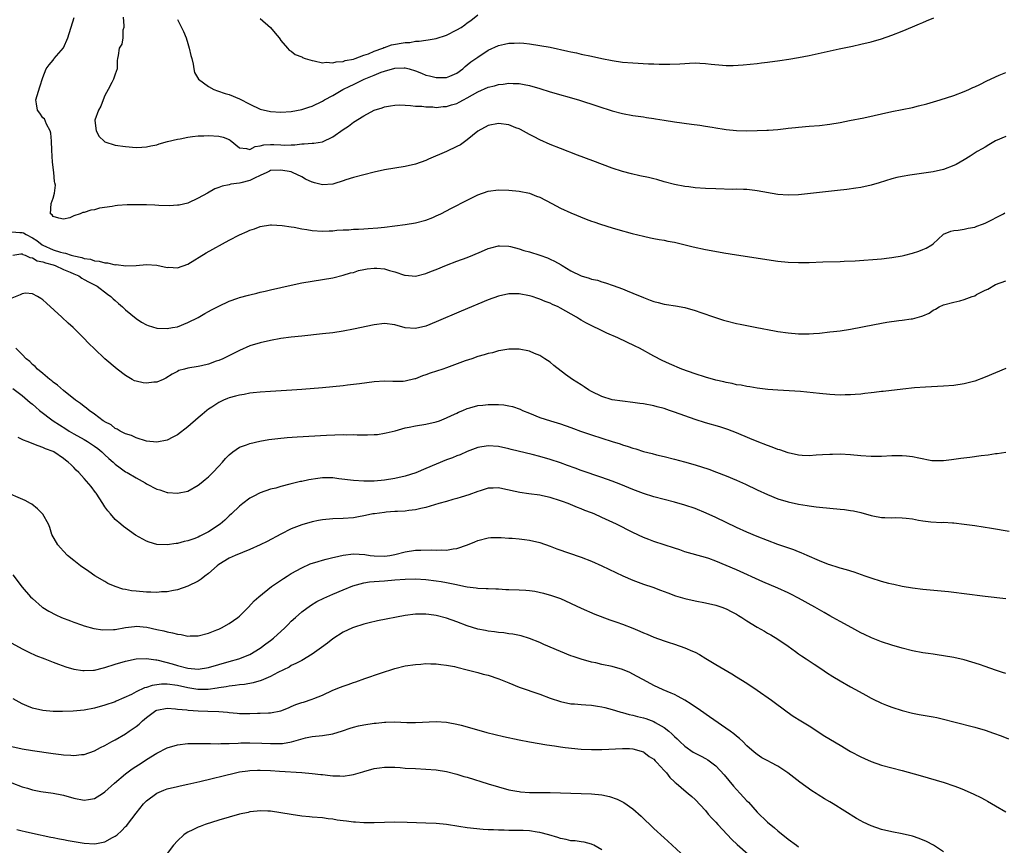
# Model space of a CAD drawing. Units: inches. Extents: x 2631000 to 2634000, y 1482000 to 1485000.
# Drawn here: x 2632509 to 2632699, y 1484571 to 1484730 of the extents above; entities that cross this region are included whole.
import ezdxf

# ---------------------------------------------------------------- set-up
doc = ezdxf.new("R2010")
doc.units = ezdxf.units.IN
doc.header["$MEASUREMENT"] = 0
doc.layers.add('LD26311482_10ft', color=51, linetype='Continuous')

msp = doc.modelspace()

# ---------------------------------------------------------------- linework, layer by layer
at = {"layer": 'LD26311482_10ft'}
for points, elevation in [([(2632699, 1484707.94), (2632697, 1484707.08), (2632695.71, 1484706.29), (2632695, 1484705.9), (2632694.43, 1484705.57), (2632693.5, 1484705), (2632692.1, 1484704.1), (2632691, 1484703.41), (2632690.22, 1484703), (2632689.45, 1484702.55), (2632689, 1484702.3), (2632687, 1484701.57), (2632685, 1484701.13), (2632680.46, 1484700.46), (2632679, 1484700.21), (2632677.98, 1484699.98), (2632677, 1484699.74), (2632674.54, 1484699), (2632673, 1484698.52), (2632671, 1484698.07), (2632670.07, 1484697.93), (2632668.32, 1484697.68), (2632666.52, 1484697.48), (2632663, 1484697.11), (2632659, 1484696.65), (2632657, 1484696.57), (2632655, 1484696.74), (2632651, 1484697.44), (2632650.52, 1484697.48), (2632649, 1484697.66), (2632648.34, 1484697.66), (2632647, 1484697.74), (2632646.28, 1484697.72), (2632643, 1484697.8), (2632641, 1484697.89), (2632639, 1484698.03), (2632637.81, 1484698.19), (2632637, 1484698.27), (2632635, 1484698.65), (2632633, 1484699.17), (2632631.61, 1484699.61), (2632631, 1484699.72), (2632629.99, 1484699.99), (2632628.32, 1484700.32), (2632626.69, 1484700.69), (2632625, 1484701.17), (2632623, 1484701.84), (2632619.22, 1484703.22), (2632616.31, 1484704.31), (2632613, 1484705.59), (2632611, 1484706.4), (2632609, 1484707.28), (2632607.88, 1484707.88), (2632607, 1484708.31), (2632605.27, 1484709.27), (2632605, 1484709.4), (2632604.37, 1484709.63), (2632603, 1484710.18), (2632601, 1484710.46), (2632599, 1484710.08), (2632597, 1484708.95), (2632595, 1484707.29), (2632593.67, 1484706.33), (2632593, 1484705.97), (2632591, 1484705.05), (2632587.53, 1484703.53), (2632587, 1484703.31), (2632585, 1484702.58), (2632583, 1484702.14), (2632581, 1484701.84), (2632579, 1484701.48), (2632577, 1484701.01), (2632575, 1484700.51), (2632573, 1484699.98), (2632571.53, 1484699.53), (2632571, 1484699.34), (2632569.21, 1484698.79), (2632569, 1484698.74), (2632567, 1484698.57), (2632565.48, 1484699), (2632565.09, 1484699.09), (2632565, 1484699.12), (2632563.71, 1484699.71), (2632563, 1484700.13), (2632561.26, 1484701), (2632561, 1484701.08), (2632559, 1484701.44), (2632557, 1484701.33), (2632556.78, 1484701.22), (2632556.24, 1484701), (2632555, 1484700.38), (2632553.89, 1484699.89), (2632553, 1484699.42), (2632551.26, 1484699), (2632551, 1484698.91), (2632549.31, 1484698.69), (2632549, 1484698.56), (2632547.64, 1484698.36), (2632547, 1484698.05), (2632546.21, 1484697.79), (2632544.8, 1484697), (2632543, 1484696.02), (2632541, 1484695.07), (2632539.31, 1484694.69), (2632539, 1484694.64), (2632537.45, 1484694.55), (2632535.4, 1484694.6), (2632534.65, 1484694.65), (2632533, 1484694.71), (2632531, 1484694.74), (2632529.28, 1484694.72), (2632527.41, 1484694.59), (2632527, 1484694.53), (2632526.4, 1484694.4), (2632523.94, 1484694.06), (2632523, 1484693.76), (2632522.29, 1484693.71), (2632521, 1484693.23), (2632520.75, 1484693.25), (2632520.2, 1484693), (2632519, 1484692.57), (2632518.21, 1484692.21), (2632517, 1484691.93), (2632516.12, 1484692.12), (2632515, 1484692.46), (2632514.82, 1484692.82), (2632514.51, 1484693), (2632514.61, 1484695), (2632515, 1484696.04), (2632515.26, 1484697), (2632515.46, 1484698.54), (2632515.35, 1484699), (2632515.25, 1484699.25), (2632515.12, 1484701), (2632514.88, 1484703), (2632514.73, 1484705.27), (2632514.69, 1484707), (2632514.58, 1484708.58), (2632514.44, 1484709), (2632513.7, 1484710.3), (2632513.32, 1484711.32), (2632513, 1484711.55), (2632512.42, 1484712.42), (2632511.97, 1484713), (2632511.78, 1484714.22), (2632511.64, 1484715), (2632511.88, 1484715.88), (2632512.45, 1484717.55), (2632513, 1484719.35), (2632513.66, 1484721), (2632514.21, 1484721.79), (2632515, 1484722.71), (2632515.13, 1484722.87), (2632515.2, 1484723), (2632516.97, 1484725.03), (2632517.85, 1484727), (2632519.07, 1484730.93)], 8500), ([(2632528.51, 1484731), (2632528.68, 1484729.32), (2632528.62, 1484729), (2632528.46, 1484728.46), (2632528.47, 1484727), (2632528.24, 1484725.76), (2632527.76, 1484725), (2632527.55, 1484723.55), (2632527.45, 1484723), (2632527.36, 1484722.64), (2632527.37, 1484721), (2632527, 1484720), (2632526.67, 1484719), (2632526.36, 1484718.36), (2632525.64, 1484717), (2632525, 1484715.86), (2632524.68, 1484715), (2632524.19, 1484713.81), (2632523.77, 1484713), (2632523.06, 1484711.06), (2632523.04, 1484711), (2632523.29, 1484709), (2632523.91, 1484707.91), (2632524.88, 1484707), (2632525, 1484706.91), (2632527, 1484706.27), (2632529, 1484705.97), (2632531, 1484705.83), (2632532.1, 1484705.9), (2632533, 1484705.94), (2632533.87, 1484706.13), (2632535, 1484706.35), (2632535.48, 1484706.52), (2632537.06, 1484706.94), (2632539, 1484707.42), (2632539.51, 1484707.51), (2632541, 1484707.81), (2632541.9, 1484707.9), (2632543, 1484708.06), (2632544.07, 1484708.07), (2632545, 1484708.13), (2632547, 1484708.01), (2632547.82, 1484707.82), (2632549, 1484707.35), (2632549.21, 1484707.21), (2632551, 1484705.76), (2632552.36, 1484705.64), (2632553, 1484705.41), (2632553.99, 1484706.01), (2632555, 1484706.11), (2632555.68, 1484706.32), (2632557, 1484706.41), (2632557.6, 1484706.4), (2632559, 1484706.29), (2632559.75, 1484706.25), (2632561, 1484706.3), (2632561.71, 1484706.29), (2632563, 1484706.54), (2632563.51, 1484706.49), (2632565, 1484706.66), (2632565.35, 1484706.65), (2632567, 1484706.89), (2632569, 1484707.85), (2632571, 1484709.26), (2632572.05, 1484709.95), (2632573, 1484710.67), (2632575, 1484711.94), (2632577, 1484713.01), (2632578.52, 1484713.48), (2632579, 1484713.69), (2632580.14, 1484713.86), (2632581, 1484714), (2632581.97, 1484714.03), (2632584.05, 1484713.95), (2632585, 1484713.82), (2632586.22, 1484713.78), (2632587, 1484713.65), (2632588.36, 1484713.64), (2632589, 1484713.55), (2632590.3, 1484713.7), (2632591, 1484713.7), (2632591.97, 1484714.03), (2632593, 1484714.32), (2632593.45, 1484714.55), (2632594.24, 1484715), (2632595, 1484715.38), (2632595.97, 1484715.97), (2632597, 1484716.55), (2632599, 1484717.47), (2632600.25, 1484717.75), (2632601, 1484717.99), (2632601.94, 1484718.06), (2632603, 1484718.22), (2632603.83, 1484718.17), (2632605, 1484718.15), (2632606, 1484718), (2632607, 1484717.78), (2632609, 1484717.2), (2632611, 1484716.59), (2632616.45, 1484715), (2632620.21, 1484713.79), (2632623, 1484712.91), (2632625, 1484712.37), (2632627, 1484712), (2632629, 1484711.71), (2632629.63, 1484711.63), (2632631, 1484711.4), (2632631.36, 1484711.36), (2632633, 1484711.07), (2632635, 1484710.76), (2632638.29, 1484710.29), (2632639.9, 1484710.1), (2632641, 1484709.91), (2632642.27, 1484709.73), (2632643, 1484709.59), (2632644.64, 1484709.36), (2632645, 1484709.3), (2632647, 1484709.12), (2632648.95, 1484709.05), (2632651, 1484709.07), (2632652.86, 1484709.14), (2632653.17, 1484709.17), (2632655, 1484709.3), (2632656.55, 1484709.45), (2632657, 1484709.51), (2632658.36, 1484709.64), (2632659, 1484709.74), (2632661, 1484709.92), (2632663, 1484710.08), (2632665, 1484710.32), (2632667, 1484710.66), (2632668.79, 1484711), (2632671.56, 1484711.56), (2632677, 1484712.75), (2632681, 1484713.56), (2632682.17, 1484713.83), (2632683.76, 1484714.24), (2632686.31, 1484715), (2632689, 1484715.88), (2632691, 1484716.61), (2632691.9, 1484717), (2632692.63, 1484717.37), (2632693, 1484717.52), (2632693.98, 1484717.98), (2632695.32, 1484718.68), (2632696.06, 1484719), (2632697, 1484719.46), (2632697.76, 1484719.76), (2632699, 1484720.3)], 8490), ([(2632539, 1484730.56), (2632540.19, 1484728.19), (2632540.66, 1484727), (2632541, 1484725.88), (2632541.3, 1484725), (2632541.56, 1484723.56), (2632541.76, 1484723), (2632542.07, 1484721.93), (2632542.17, 1484721), (2632542.3, 1484720.3), (2632543.07, 1484719), (2632545, 1484717.57), (2632546.05, 1484717), (2632546.74, 1484716.74), (2632548.25, 1484716.25), (2632549, 1484716.03), (2632551, 1484715.22), (2632553, 1484714.19), (2632555, 1484713.23), (2632557, 1484712.76), (2632559, 1484712.6), (2632561, 1484712.76), (2632563, 1484713.17), (2632564.38, 1484713.62), (2632565, 1484713.79), (2632567, 1484714.74), (2632567.4, 1484715), (2632569, 1484715.88), (2632570.93, 1484717), (2632572.33, 1484717.67), (2632573, 1484717.97), (2632575.1, 1484719), (2632577, 1484719.81), (2632578.35, 1484720.35), (2632579, 1484720.58), (2632581, 1484721.13), (2632582.82, 1484721.18), (2632583, 1484721.2), (2632583.75, 1484721), (2632585, 1484720.62), (2632586.14, 1484720.14), (2632587, 1484719.81), (2632587.67, 1484719.67), (2632589, 1484719.3), (2632589.34, 1484719.34), (2632591, 1484719.32), (2632591.6, 1484719.6), (2632593, 1484720.19), (2632594.1, 1484721), (2632594.55, 1484721.45), (2632595, 1484721.77), (2632595.65, 1484722.35), (2632596.63, 1484723), (2632597, 1484723.26), (2632599, 1484724.58), (2632601, 1484725.54), (2632602.21, 1484725.79), (2632603, 1484725.99), (2632604.03, 1484725.97), (2632605, 1484726.01), (2632605.94, 1484725.94), (2632607, 1484725.81), (2632609, 1484725.53), (2632611, 1484725.16), (2632614.44, 1484724.44), (2632615, 1484724.29), (2632616.08, 1484724.08), (2632617, 1484723.86), (2632619, 1484723.44), (2632621, 1484723.03), (2632623, 1484722.64), (2632625, 1484722.32), (2632627, 1484722.14), (2632630, 1484722), (2632631, 1484721.98), (2632632.07, 1484721.93), (2632634.1, 1484721.9), (2632636.03, 1484721.97), (2632637, 1484722.04), (2632637.93, 1484722.07), (2632639, 1484722.14), (2632639.92, 1484722.08), (2632641, 1484722.05), (2632642.11, 1484721.89), (2632644.32, 1484721.68), (2632645, 1484721.65), (2632646.35, 1484721.65), (2632648.25, 1484721.75), (2632651, 1484722.03), (2632651.84, 1484722.16), (2632653, 1484722.29), (2632655.38, 1484722.62), (2632657.12, 1484722.88), (2632659, 1484723.22), (2632661, 1484723.61), (2632666.84, 1484724.84), (2632669.4, 1484725.4), (2632671, 1484725.76), (2632673, 1484726.25), (2632675, 1484726.8), (2632677, 1484727.49), (2632679, 1484728.27), (2632681, 1484729.09), (2632682.32, 1484729.68), (2632683, 1484729.96), (2632683.71, 1484730.29), (2632685.12, 1484730.88)], 8480), ([(2632555, 1484730.72), (2632557, 1484729.02), (2632557.89, 1484727.89), (2632558.67, 1484727), (2632558.78, 1484726.78), (2632559, 1484726.51), (2632560.28, 1484725), (2632560.59, 1484724.59), (2632561, 1484724.41), (2632561.76, 1484723.76), (2632563, 1484723.32), (2632563.19, 1484723.19), (2632563.7, 1484723), (2632565, 1484722.6), (2632565.42, 1484722.58), (2632567, 1484722.19), (2632567.72, 1484722.28), (2632569, 1484722.14), (2632569.65, 1484722.34), (2632571, 1484722.42), (2632571.41, 1484722.59), (2632573, 1484722.89), (2632573.35, 1484723), (2632575, 1484723.63), (2632575.93, 1484723.93), (2632577, 1484724.39), (2632578.68, 1484725), (2632578.89, 1484725.11), (2632579, 1484725.13), (2632580.37, 1484725.63), (2632583, 1484726.08), (2632583.88, 1484726.12), (2632585, 1484726.35), (2632585.67, 1484726.33), (2632587, 1484726.57), (2632587.42, 1484726.59), (2632589, 1484726.86), (2632591, 1484727.54), (2632593, 1484728.55), (2632593.78, 1484729), (2632594.52, 1484729.48), (2632595, 1484729.87), (2632595.66, 1484730.34), (2632597, 1484731.42)], 8470), ([(2632507, 1484689.51), (2632508.59, 1484689.41), (2632509, 1484689.38), (2632509.29, 1484689.29), (2632509.76, 1484689), (2632511, 1484688.37), (2632511.82, 1484687.82), (2632512.86, 1484687), (2632513, 1484686.92), (2632515, 1484686.03), (2632516.43, 1484685.58), (2632517, 1484685.43), (2632517.39, 1484685.39), (2632518.48, 1484685), (2632519, 1484684.85), (2632520.54, 1484684.54), (2632521, 1484684.37), (2632522.21, 1484684.21), (2632523, 1484683.9), (2632523.87, 1484683.87), (2632525, 1484683.49), (2632525.52, 1484683.52), (2632527, 1484683.16), (2632527.19, 1484683.19), (2632529.05, 1484682.95), (2632531.01, 1484682.99), (2632533, 1484683.18), (2632535, 1484683.05), (2632537, 1484682.64), (2632537.35, 1484682.65), (2632539, 1484682.57), (2632541, 1484683.24), (2632544.56, 1484685.44), (2632549, 1484687.89), (2632551, 1484688.94), (2632552.45, 1484689.55), (2632553, 1484689.84), (2632553.9, 1484690.1), (2632555, 1484690.52), (2632557, 1484690.84), (2632557.15, 1484690.85), (2632559.24, 1484690.76), (2632561, 1484690.48), (2632561.58, 1484690.42), (2632563, 1484690.11), (2632564.02, 1484689.98), (2632565, 1484689.79), (2632567, 1484689.64), (2632568.32, 1484689.68), (2632569, 1484689.71), (2632569.8, 1484689.8), (2632571, 1484689.88), (2632572.08, 1484689.92), (2632573, 1484690.01), (2632573.97, 1484690.03), (2632575, 1484690.11), (2632575.87, 1484690.13), (2632577.73, 1484690.27), (2632579, 1484690.41), (2632583, 1484690.94), (2632585, 1484691.25), (2632587, 1484691.76), (2632588.31, 1484692.31), (2632589, 1484692.57), (2632589.85, 1484693), (2632591.91, 1484694.09), (2632595, 1484695.65), (2632597, 1484696.63), (2632599, 1484697.37), (2632601, 1484697.63), (2632603, 1484697.56), (2632605, 1484697.35), (2632607, 1484696.95), (2632608.39, 1484696.39), (2632609, 1484696.19), (2632611.31, 1484695), (2632613, 1484694.08), (2632615, 1484693.2), (2632617.95, 1484691.95), (2632619, 1484691.59), (2632619.42, 1484691.42), (2632620.75, 1484691), (2632623, 1484690.26), (2632624.05, 1484689.95), (2632626.81, 1484689.19), (2632629, 1484688.65), (2632630.35, 1484688.35), (2632631, 1484688.24), (2632632.03, 1484688.03), (2632633, 1484687.88), (2632633.73, 1484687.73), (2632635, 1484687.49), (2632638.63, 1484686.63), (2632641, 1484686.11), (2632642.12, 1484685.88), (2632644.56, 1484685.44), (2632647, 1484685.05), (2632655, 1484683.85), (2632657, 1484683.63), (2632659, 1484683.56), (2632661, 1484683.6), (2632663.69, 1484683.69), (2632667, 1484683.77), (2632667.81, 1484683.81), (2632669.93, 1484683.93), (2632675, 1484684.31), (2632676.48, 1484684.48), (2632677, 1484684.52), (2632679, 1484684.87), (2632679.54, 1484685), (2632681, 1484685.4), (2632682.21, 1484685.79), (2632683, 1484686.09), (2632683.63, 1484686.37), (2632684.75, 1484687), (2632685, 1484687.19), (2632686.92, 1484689), (2632687, 1484689.06), (2632688.38, 1484689.62), (2632689, 1484689.78), (2632689.8, 1484689.8), (2632691, 1484690), (2632691.76, 1484690.24), (2632693, 1484690.42), (2632693.39, 1484690.61), (2632694.52, 1484691), (2632695, 1484691.19), (2632698.54, 1484693), (2632698.83, 1484693.17)], 8510), ([(2632507.19, 1484685), (2632508.77, 1484685.23), (2632509, 1484685.23), (2632509.14, 1484685.14), (2632509.6, 1484685), (2632510.52, 1484684.52), (2632511, 1484684.51), (2632511.93, 1484683.93), (2632513, 1484683.72), (2632513.5, 1484683.5), (2632515, 1484683.12), (2632515.37, 1484683), (2632517, 1484682.26), (2632518.26, 1484681.74), (2632519, 1484681.4), (2632519.98, 1484681), (2632520.56, 1484680.56), (2632521, 1484680.33), (2632521.82, 1484679.82), (2632523.53, 1484679), (2632525.48, 1484677.48), (2632526.16, 1484677), (2632526.59, 1484676.59), (2632527, 1484676.23), (2632527.63, 1484675.63), (2632528.4, 1484675), (2632529, 1484674.45), (2632531, 1484672.77), (2632532.07, 1484672.07), (2632533, 1484671.51), (2632533.38, 1484671.38), (2632535, 1484670.88), (2632537, 1484670.82), (2632538.05, 1484671), (2632539, 1484671.18), (2632541, 1484671.96), (2632543, 1484672.98), (2632544.29, 1484673.71), (2632545, 1484674.09), (2632545.58, 1484674.42), (2632547, 1484675.15), (2632549, 1484676.1), (2632550.68, 1484676.68), (2632551, 1484676.81), (2632552.71, 1484677.29), (2632553, 1484677.35), (2632554.31, 1484677.69), (2632555, 1484677.83), (2632555.94, 1484678.06), (2632557, 1484678.29), (2632561, 1484679.22), (2632563, 1484679.65), (2632565, 1484680), (2632567, 1484680.31), (2632569, 1484680.65), (2632571, 1484681.12), (2632572.44, 1484681.56), (2632573, 1484681.68), (2632573.99, 1484682.01), (2632575, 1484682.2), (2632575.64, 1484682.36), (2632577, 1484682.47), (2632577.54, 1484682.46), (2632579, 1484682.35), (2632579.94, 1484682.06), (2632581, 1484681.81), (2632582.85, 1484681.15), (2632583, 1484681.12), (2632585, 1484680.94), (2632587, 1484681.45), (2632588.1, 1484681.9), (2632589, 1484682.22), (2632591, 1484683.07), (2632593, 1484683.85), (2632595, 1484684.58), (2632596.06, 1484685), (2632597.74, 1484685.74), (2632599, 1484686.27), (2632599.57, 1484686.43), (2632601, 1484686.78), (2632601.21, 1484686.79), (2632603, 1484686.72), (2632603.34, 1484686.66), (2632605, 1484686.25), (2632605.93, 1484685.93), (2632607, 1484685.64), (2632609, 1484684.99), (2632610.46, 1484684.46), (2632611, 1484684.24), (2632611.85, 1484683.85), (2632613.12, 1484683.12), (2632613.29, 1484683), (2632615, 1484681.97), (2632617, 1484680.99), (2632618.56, 1484680.56), (2632619, 1484680.38), (2632620.14, 1484680.14), (2632621, 1484679.86), (2632621.68, 1484679.68), (2632623.17, 1484679.17), (2632625, 1484678.49), (2632625.89, 1484678.11), (2632627, 1484677.67), (2632629, 1484676.81), (2632630.33, 1484676.33), (2632631, 1484676.06), (2632631.86, 1484675.86), (2632633, 1484675.56), (2632633.5, 1484675.5), (2632635.24, 1484675.24), (2632637, 1484674.89), (2632639, 1484674.3), (2632640.1, 1484673.9), (2632642.74, 1484673), (2632644.47, 1484672.47), (2632645, 1484672.32), (2632647, 1484671.8), (2632647.67, 1484671.67), (2632649, 1484671.38), (2632649.33, 1484671.33), (2632650.95, 1484671), (2632654.36, 1484670.36), (2632655, 1484670.26), (2632657, 1484669.99), (2632659, 1484669.83), (2632660.2, 1484669.8), (2632661, 1484669.82), (2632661.89, 1484669.89), (2632663, 1484669.95), (2632665, 1484670.16), (2632665.74, 1484670.26), (2632667, 1484670.4), (2632669, 1484670.72), (2632673.62, 1484671.62), (2632676.05, 1484672.05), (2632678.37, 1484672.37), (2632679, 1484672.43), (2632680.7, 1484672.7), (2632681, 1484672.73), (2632682.8, 1484673.2), (2632683, 1484673.31), (2632684.21, 1484673.79), (2632685, 1484674.4), (2632685.41, 1484674.59), (2632686.16, 1484675), (2632687, 1484675.41), (2632689, 1484675.93), (2632690.16, 1484676.16), (2632691, 1484676.41), (2632692.51, 1484677), (2632693, 1484677.17), (2632693.38, 1484677.38), (2632695, 1484678.21), (2632695.56, 1484678.44), (2632697, 1484679.31), (2632699, 1484680.04)], 8520), ([(2632699, 1484663.07), (2632697, 1484662.27), (2632695, 1484661.43), (2632693, 1484660.65), (2632691, 1484660.12), (2632689, 1484659.84), (2632687, 1484659.69), (2632683.52, 1484659.52), (2632681.36, 1484659.36), (2632679.13, 1484659.13), (2632675.35, 1484658.65), (2632675, 1484658.63), (2632673.56, 1484658.44), (2632673, 1484658.39), (2632671.76, 1484658.24), (2632671, 1484658.16), (2632669.92, 1484658.08), (2632669, 1484658), (2632668, 1484658), (2632667, 1484657.96), (2632665.98, 1484658.02), (2632665, 1484658.05), (2632663, 1484658.24), (2632659.35, 1484658.65), (2632657.19, 1484658.81), (2632655, 1484658.91), (2632653.05, 1484659.05), (2632651, 1484659.29), (2632649.56, 1484659.56), (2632649, 1484659.6), (2632647.87, 1484659.87), (2632647, 1484659.97), (2632646.18, 1484660.18), (2632645, 1484660.39), (2632644.52, 1484660.52), (2632643, 1484660.86), (2632641, 1484661.43), (2632639, 1484662.09), (2632636.45, 1484663), (2632634.02, 1484664.02), (2632632.64, 1484664.64), (2632631, 1484665.47), (2632628.28, 1484667), (2632627.43, 1484667.43), (2632624.1, 1484669), (2632621.94, 1484669.94), (2632617.9, 1484671.9), (2632617, 1484672.44), (2632616.64, 1484672.64), (2632616.07, 1484673), (2632613, 1484674.78), (2632612.57, 1484675), (2632611.47, 1484675.47), (2632611, 1484675.71), (2632610.05, 1484676.06), (2632609, 1484676.51), (2632608.62, 1484676.62), (2632607.55, 1484677), (2632607, 1484677.17), (2632605, 1484677.53), (2632603, 1484677.5), (2632601, 1484677.1), (2632599, 1484676.38), (2632593.79, 1484674.21), (2632589, 1484672.11), (2632587, 1484671.31), (2632585, 1484670.81), (2632583, 1484670.94), (2632581, 1484671.52), (2632579, 1484671.8), (2632577, 1484671.56), (2632573, 1484670.69), (2632571, 1484670.31), (2632569, 1484670.02), (2632567, 1484669.79), (2632563, 1484669.37), (2632561, 1484669.15), (2632559, 1484668.87), (2632557, 1484668.51), (2632555, 1484668.06), (2632553, 1484667.45), (2632551, 1484666.61), (2632547.76, 1484665), (2632547, 1484664.67), (2632546.5, 1484664.5), (2632545, 1484663.94), (2632543.62, 1484663.62), (2632543, 1484663.46), (2632541, 1484663.14), (2632540.39, 1484663), (2632539.3, 1484662.7), (2632539, 1484662.55), (2632538, 1484662), (2632536.76, 1484661.24), (2632536.23, 1484661), (2632535, 1484660.47), (2632534.44, 1484660.44), (2632533, 1484660.28), (2632532.36, 1484660.36), (2632531, 1484660.66), (2632530.74, 1484660.74), (2632530.26, 1484661), (2632529, 1484661.73), (2632527.35, 1484663), (2632525, 1484665), (2632523, 1484666.88), (2632521.92, 1484667.92), (2632520.88, 1484669), (2632518.84, 1484671), (2632517.87, 1484671.87), (2632516.7, 1484673), (2632513.72, 1484675.72), (2632513, 1484676.35), (2632512.63, 1484676.63), (2632512, 1484677), (2632511, 1484677.54), (2632509.65, 1484677.65), (2632509, 1484677.56), (2632508.65, 1484677.35), (2632507, 1484676.68)], 8530), ([(2632699, 1484646.87), (2632697.37, 1484646.63), (2632697, 1484646.6), (2632695.63, 1484646.37), (2632694.23, 1484646.23), (2632692.09, 1484645.91), (2632690.3, 1484645.7), (2632689, 1484645.51), (2632688.54, 1484645.46), (2632687, 1484645.23), (2632685, 1484645.23), (2632684.73, 1484645.27), (2632682.24, 1484645.76), (2632681, 1484646.05), (2632679.85, 1484646.15), (2632679, 1484646.25), (2632678.25, 1484646.25), (2632677, 1484646.21), (2632675, 1484646.12), (2632673, 1484646.12), (2632671, 1484646.24), (2632669, 1484646.41), (2632667, 1484646.52), (2632665.51, 1484646.49), (2632665, 1484646.51), (2632663.61, 1484646.39), (2632662.37, 1484646.37), (2632661, 1484646.25), (2632659.7, 1484646.3), (2632659, 1484646.34), (2632657, 1484646.78), (2632655.36, 1484647.36), (2632655, 1484647.46), (2632653.91, 1484647.91), (2632653, 1484648.21), (2632651, 1484649), (2632649.58, 1484649.58), (2632647, 1484650.69), (2632645.32, 1484651.32), (2632643.8, 1484651.8), (2632641, 1484652.6), (2632639, 1484653.23), (2632637, 1484653.93), (2632635, 1484654.67), (2632634.06, 1484655), (2632633, 1484655.35), (2632631.7, 1484655.7), (2632631, 1484655.87), (2632629, 1484656.26), (2632628.34, 1484656.34), (2632627, 1484656.56), (2632625, 1484656.76), (2632623, 1484657.02), (2632621, 1484657.66), (2632619, 1484658.65), (2632618.41, 1484659), (2632617.58, 1484659.58), (2632617, 1484659.93), (2632615.3, 1484661), (2632613.95, 1484661.95), (2632611.71, 1484663.71), (2632611, 1484664.31), (2632610, 1484665), (2632609, 1484665.63), (2632607.97, 1484666.03), (2632607, 1484666.44), (2632605, 1484666.85), (2632603, 1484666.85), (2632601.45, 1484666.55), (2632601, 1484666.49), (2632599.84, 1484666.16), (2632599, 1484665.97), (2632598.26, 1484665.74), (2632597, 1484665.39), (2632595.88, 1484665), (2632594.59, 1484664.59), (2632591, 1484663.26), (2632590.27, 1484663), (2632587.79, 1484662.21), (2632587, 1484661.88), (2632586.31, 1484661.69), (2632585, 1484661.12), (2632584.89, 1484661.11), (2632583, 1484660.66), (2632582.63, 1484660.62), (2632581, 1484660.61), (2632580.59, 1484660.59), (2632579, 1484660.64), (2632577, 1484660.51), (2632574.15, 1484660.15), (2632573, 1484659.98), (2632571.86, 1484659.85), (2632571, 1484659.74), (2632569, 1484659.55), (2632567, 1484659.37), (2632563, 1484659.06), (2632561.07, 1484658.93), (2632557, 1484658.69), (2632555, 1484658.54), (2632553.63, 1484658.37), (2632553, 1484658.32), (2632551.9, 1484658.1), (2632551, 1484657.98), (2632550.24, 1484657.76), (2632549, 1484657.44), (2632548.68, 1484657.32), (2632547.91, 1484657), (2632547, 1484656.56), (2632545.64, 1484655.64), (2632545, 1484655.23), (2632544.71, 1484655), (2632543.77, 1484654.23), (2632543, 1484653.54), (2632541, 1484651.84), (2632539, 1484650.31), (2632538.14, 1484649.86), (2632537, 1484649.27), (2632535, 1484648.86), (2632533, 1484649.04), (2632531, 1484649.7), (2632530.14, 1484650.14), (2632529, 1484650.5), (2632527.97, 1484651), (2632527.36, 1484651.36), (2632527, 1484651.5), (2632526.2, 1484652.2), (2632525, 1484652.79), (2632524.89, 1484652.89), (2632524.67, 1484653), (2632523, 1484654.28), (2632521.93, 1484655), (2632521.42, 1484655.42), (2632521, 1484655.73), (2632520.31, 1484656.31), (2632519.31, 1484657), (2632517, 1484658.84), (2632515.86, 1484659.86), (2632515, 1484660.48), (2632514.75, 1484660.75), (2632514.38, 1484661), (2632513, 1484662.15), (2632511.99, 1484663), (2632511.5, 1484663.5), (2632511, 1484663.89), (2632510.48, 1484664.48), (2632509.79, 1484665), (2632509, 1484665.82), (2632507.79, 1484667)], 8540), ([(2632507.21, 1484659.21), (2632509, 1484657.87), (2632510.02, 1484657), (2632510.53, 1484656.53), (2632511, 1484656.2), (2632511.63, 1484655.63), (2632512.38, 1484655), (2632515.02, 1484653), (2632516.2, 1484652.2), (2632517.46, 1484651.46), (2632518.12, 1484651), (2632519, 1484650.45), (2632521, 1484649.36), (2632521.62, 1484649), (2632523, 1484648.11), (2632523.64, 1484647.65), (2632524.41, 1484647), (2632525, 1484646.43), (2632525.74, 1484645.74), (2632526.59, 1484645), (2632526.78, 1484644.78), (2632527, 1484644.6), (2632527.91, 1484643.91), (2632529, 1484643.16), (2632529.29, 1484643), (2632531, 1484641.96), (2632532.76, 1484641), (2632533, 1484640.84), (2632535, 1484639.8), (2632535.63, 1484639.63), (2632537, 1484639.16), (2632537.16, 1484639.16), (2632539, 1484638.99), (2632541, 1484639.42), (2632543, 1484640.53), (2632543.6, 1484641), (2632544.35, 1484641.65), (2632545, 1484642.17), (2632545.42, 1484642.58), (2632545.86, 1484643), (2632547, 1484644.22), (2632547.69, 1484645), (2632548.27, 1484645.73), (2632549, 1484646.44), (2632549.68, 1484647), (2632551, 1484647.89), (2632552.35, 1484648.35), (2632553, 1484648.62), (2632554.95, 1484649.05), (2632556.64, 1484649.36), (2632558.4, 1484649.6), (2632560.23, 1484649.77), (2632562.11, 1484649.89), (2632567.81, 1484650.19), (2632571, 1484650.32), (2632571.69, 1484650.31), (2632573, 1484650.32), (2632573.71, 1484650.29), (2632575.73, 1484650.27), (2632577, 1484650.32), (2632577.62, 1484650.38), (2632579, 1484650.58), (2632579.35, 1484650.65), (2632581.08, 1484651.08), (2632583, 1484651.61), (2632583.76, 1484651.76), (2632585, 1484652.04), (2632587, 1484652.37), (2632589, 1484652.8), (2632589.6, 1484653), (2632591, 1484653.55), (2632591.95, 1484654.05), (2632593, 1484654.5), (2632593.32, 1484654.68), (2632594.16, 1484655), (2632595, 1484655.37), (2632595.47, 1484655.47), (2632597, 1484655.94), (2632598.02, 1484656.02), (2632599, 1484656.16), (2632601, 1484656.17), (2632602.07, 1484656.07), (2632603, 1484655.92), (2632603.75, 1484655.75), (2632605.22, 1484655.22), (2632605.68, 1484655), (2632607, 1484654.45), (2632609, 1484653.66), (2632611.05, 1484653), (2632613, 1484652.42), (2632615, 1484651.69), (2632615.49, 1484651.49), (2632616.83, 1484651), (2632619, 1484650.27), (2632623, 1484648.99), (2632624.52, 1484648.52), (2632625, 1484648.34), (2632626.04, 1484648.04), (2632627, 1484647.7), (2632627.56, 1484647.56), (2632629, 1484647.09), (2632630.68, 1484646.68), (2632631.55, 1484646.45), (2632633, 1484646.11), (2632635, 1484645.61), (2632636.92, 1484645.08), (2632639, 1484644.47), (2632641.62, 1484643.62), (2632643.1, 1484643.1), (2632645, 1484642.38), (2632647, 1484641.53), (2632648.73, 1484640.73), (2632651, 1484639.64), (2632653, 1484638.74), (2632655, 1484637.95), (2632657, 1484637.34), (2632659, 1484636.91), (2632660.64, 1484636.64), (2632661, 1484636.56), (2632662.39, 1484636.39), (2632663, 1484636.29), (2632665, 1484636.09), (2632667, 1484635.93), (2632667.83, 1484635.83), (2632669, 1484635.67), (2632669.57, 1484635.57), (2632671, 1484635.25), (2632673, 1484634.7), (2632673.35, 1484634.65), (2632675, 1484634.32), (2632675.67, 1484634.33), (2632677, 1484634.26), (2632677.7, 1484634.3), (2632679, 1484634.28), (2632679.79, 1484634.21), (2632681, 1484634.06), (2632682.18, 1484633.82), (2632683, 1484633.68), (2632684.53, 1484633.47), (2632686.63, 1484633.37), (2632687, 1484633.39), (2632688.73, 1484633.27), (2632689, 1484633.27), (2632691, 1484633.03), (2632693, 1484632.74), (2632696.24, 1484632.24), (2632699.66, 1484631.66)], 8550), ([(2632699, 1484618.61), (2632695, 1484619.06), (2632691, 1484619.58), (2632689, 1484619.81), (2632687.93, 1484619.93), (2632683, 1484620.4), (2632681, 1484620.66), (2632679, 1484621), (2632677.38, 1484621.38), (2632677, 1484621.44), (2632676.45, 1484621.55), (2632675, 1484621.93), (2632673, 1484622.56), (2632671.85, 1484623), (2632669.74, 1484623.74), (2632668.22, 1484624.22), (2632667, 1484624.54), (2632666.66, 1484624.66), (2632665, 1484625.15), (2632664.77, 1484625.23), (2632663, 1484625.94), (2632660.65, 1484627), (2632659.5, 1484627.5), (2632659, 1484627.68), (2632658.06, 1484628.06), (2632655, 1484629.12), (2632653, 1484629.84), (2632651, 1484630.64), (2632649, 1484631.51), (2632647, 1484632.41), (2632643, 1484634.29), (2632641.14, 1484635.14), (2632639, 1484636.02), (2632637, 1484636.7), (2632635, 1484637.26), (2632633, 1484637.77), (2632631, 1484638.31), (2632629, 1484638.94), (2632627, 1484639.7), (2632624.67, 1484640.67), (2632623, 1484641.33), (2632621, 1484642.06), (2632617, 1484643.42), (2632615.85, 1484643.85), (2632614.37, 1484644.37), (2632613, 1484644.85), (2632611, 1484645.5), (2632609, 1484646.09), (2632607.51, 1484646.49), (2632603.47, 1484647.47), (2632603, 1484647.61), (2632601, 1484648.06), (2632599, 1484648.18), (2632597, 1484647.82), (2632595, 1484647.07), (2632593.59, 1484646.41), (2632593, 1484646.2), (2632592.15, 1484645.85), (2632591, 1484645.46), (2632589, 1484644.64), (2632587, 1484643.75), (2632585.05, 1484642.95), (2632583, 1484642.32), (2632581, 1484641.86), (2632579, 1484641.54), (2632577, 1484641.35), (2632575, 1484641.31), (2632573, 1484641.44), (2632570.2, 1484641.8), (2632569, 1484641.98), (2632567, 1484641.99), (2632566.12, 1484641.88), (2632564.4, 1484641.6), (2632563, 1484641.28), (2632562.76, 1484641.24), (2632561, 1484640.81), (2632560.74, 1484640.74), (2632559, 1484640.3), (2632558.01, 1484640.01), (2632557, 1484639.76), (2632555, 1484639.09), (2632553.62, 1484638.38), (2632553, 1484638.02), (2632551.64, 1484637), (2632551, 1484636.49), (2632549.44, 1484635), (2632549, 1484634.61), (2632548.18, 1484633.82), (2632547.28, 1484633), (2632545, 1484631.52), (2632544, 1484631), (2632543.31, 1484630.69), (2632543, 1484630.52), (2632542.18, 1484630.18), (2632541, 1484629.79), (2632540.32, 1484629.68), (2632539, 1484629.27), (2632538.74, 1484629.26), (2632537, 1484629), (2632535, 1484629.11), (2632533.55, 1484629.55), (2632533, 1484629.76), (2632530.93, 1484630.93), (2632529.73, 1484631.73), (2632528.58, 1484632.58), (2632528.07, 1484633), (2632527, 1484633.95), (2632526.07, 1484635), (2632525.58, 1484635.58), (2632525, 1484636.36), (2632524.62, 1484637), (2632523.29, 1484639), (2632523.16, 1484639.16), (2632522.31, 1484640.31), (2632521, 1484641.88), (2632519.96, 1484643), (2632519.47, 1484643.47), (2632519, 1484643.99), (2632518.47, 1484644.47), (2632517.92, 1484645), (2632517.36, 1484645.36), (2632517, 1484645.7), (2632515.11, 1484647), (2632515, 1484647.06), (2632513.55, 1484647.55), (2632513, 1484647.87), (2632512.13, 1484648.13), (2632509.96, 1484649), (2632509.24, 1484649.24), (2632508.21, 1484649.79)], 8560), ([(2632699, 1484604.14), (2632698.38, 1484604.38), (2632697, 1484604.82), (2632695, 1484605.53), (2632693.94, 1484605.94), (2632691, 1484606.82), (2632689, 1484607.25), (2632687, 1484607.59), (2632685.76, 1484607.76), (2632685, 1484607.89), (2632684.02, 1484608.02), (2632683, 1484608.19), (2632681, 1484608.54), (2632679, 1484609.04), (2632677, 1484609.65), (2632675, 1484610.32), (2632673.06, 1484611.06), (2632671.69, 1484611.69), (2632671, 1484612.04), (2632669.24, 1484613), (2632667, 1484614.19), (2632665.62, 1484615), (2632665, 1484615.33), (2632663.95, 1484615.95), (2632663, 1484616.47), (2632662.1, 1484617), (2632659, 1484618.72), (2632657.49, 1484619.49), (2632657, 1484619.74), (2632655, 1484620.64), (2632652.09, 1484621.91), (2632647, 1484624.2), (2632645, 1484625.07), (2632643, 1484625.89), (2632641.63, 1484626.37), (2632641, 1484626.58), (2632637, 1484627.71), (2632636.04, 1484628.04), (2632635, 1484628.36), (2632631, 1484629.68), (2632630.04, 1484630.04), (2632629, 1484630.46), (2632627, 1484631.39), (2632623.8, 1484633), (2632621, 1484634.33), (2632619.51, 1484635), (2632619, 1484635.21), (2632617.69, 1484635.69), (2632617, 1484635.99), (2632616.25, 1484636.25), (2632614.49, 1484637), (2632613.39, 1484637.39), (2632613, 1484637.55), (2632611, 1484638.17), (2632609.5, 1484638.5), (2632609, 1484638.6), (2632606.86, 1484638.86), (2632605.12, 1484639.12), (2632601.86, 1484639.86), (2632601, 1484640.02), (2632600, 1484640), (2632599, 1484639.95), (2632597.49, 1484639.49), (2632597, 1484639.32), (2632595.32, 1484638.68), (2632593.78, 1484638.22), (2632593, 1484637.96), (2632592.22, 1484637.78), (2632591, 1484637.41), (2632589.5, 1484637), (2632587, 1484636.23), (2632586.05, 1484636.05), (2632585, 1484635.8), (2632583.67, 1484635.67), (2632583, 1484635.56), (2632581.48, 1484635.48), (2632581, 1484635.44), (2632579.33, 1484635.33), (2632579, 1484635.3), (2632577.05, 1484635.05), (2632576.75, 1484635), (2632575.33, 1484634.67), (2632573.64, 1484634.36), (2632573, 1484634.26), (2632571, 1484634.11), (2632569, 1484634.04), (2632567, 1484633.87), (2632566.28, 1484633.72), (2632565, 1484633.5), (2632563, 1484632.92), (2632561, 1484632.1), (2632559, 1484631.07), (2632556.34, 1484629.66), (2632554.99, 1484629.01), (2632553, 1484628.12), (2632551.58, 1484627.58), (2632550.16, 1484627), (2632549, 1484626.47), (2632547, 1484625.24), (2632546.67, 1484625), (2632545, 1484623.5), (2632544.32, 1484623), (2632543.6, 1484622.4), (2632543, 1484622.02), (2632541, 1484621.04), (2632539, 1484620.34), (2632538.23, 1484620.23), (2632537, 1484619.96), (2632535.93, 1484619.92), (2632535, 1484619.83), (2632533.88, 1484619.88), (2632533, 1484619.87), (2632531, 1484620.05), (2632530.14, 1484620.14), (2632529, 1484620.39), (2632528.47, 1484620.47), (2632526.98, 1484620.98), (2632525.59, 1484621.59), (2632525, 1484621.92), (2632523.05, 1484623.05), (2632521.86, 1484623.86), (2632520.31, 1484625), (2632519, 1484626.01), (2632517.77, 1484627), (2632517, 1484627.78), (2632516.44, 1484628.44), (2632515.91, 1484629), (2632514.77, 1484631), (2632514.38, 1484632.38), (2632514.08, 1484633), (2632513, 1484634.95), (2632512.97, 1484635), (2632512, 1484636), (2632510.86, 1484636.86), (2632510.63, 1484637), (2632509.57, 1484637.57), (2632505.4, 1484639.4)], 8570), ([(2632507.22, 1484623.22), (2632509, 1484620.85), (2632510.63, 1484619), (2632511, 1484618.63), (2632512.85, 1484617), (2632513, 1484616.9), (2632514.19, 1484616.19), (2632515.51, 1484615.51), (2632516.63, 1484615), (2632518.32, 1484614.32), (2632519, 1484614.06), (2632520.44, 1484613.56), (2632521, 1484613.35), (2632522.86, 1484612.86), (2632524.61, 1484612.61), (2632526.66, 1484612.66), (2632527, 1484612.7), (2632528.96, 1484613.04), (2632530.73, 1484613.27), (2632531, 1484613.29), (2632533.1, 1484613.1), (2632535, 1484612.69), (2632536.4, 1484612.4), (2632537, 1484612.23), (2632538.06, 1484612.06), (2632539, 1484611.77), (2632539.72, 1484611.72), (2632541, 1484611.4), (2632541.45, 1484611.45), (2632543, 1484611.45), (2632545, 1484611.99), (2632546.59, 1484612.59), (2632547, 1484612.75), (2632547.54, 1484613), (2632549, 1484613.81), (2632550.69, 1484615), (2632551, 1484615.27), (2632552.74, 1484617), (2632553.82, 1484618.18), (2632554.7, 1484619), (2632557.2, 1484621), (2632559.46, 1484622.54), (2632560.2, 1484623), (2632561, 1484623.49), (2632563, 1484624.6), (2632564.67, 1484625.33), (2632566.16, 1484625.84), (2632567, 1484626.04), (2632567.71, 1484626.29), (2632569, 1484626.56), (2632569.33, 1484626.67), (2632571, 1484627.04), (2632573, 1484627.29), (2632575.17, 1484627.17), (2632576.21, 1484627), (2632577, 1484626.9), (2632579, 1484626.84), (2632580.03, 1484627), (2632581, 1484627.19), (2632583, 1484627.71), (2632585, 1484627.99), (2632586.02, 1484628.02), (2632588.05, 1484628.05), (2632589, 1484627.99), (2632590.05, 1484628.05), (2632591, 1484628), (2632592.25, 1484628.25), (2632593, 1484628.3), (2632595.05, 1484629), (2632596.42, 1484629.58), (2632597, 1484629.89), (2632599, 1484630.41), (2632599.54, 1484630.46), (2632601.51, 1484630.48), (2632603, 1484630.34), (2632603.69, 1484630.31), (2632605, 1484630.17), (2632606.03, 1484630.03), (2632607, 1484629.94), (2632609, 1484629.49), (2632611, 1484628.79), (2632612.28, 1484628.28), (2632617, 1484626.67), (2632619, 1484625.89), (2632621, 1484625), (2632623.69, 1484623.69), (2632625.05, 1484623.05), (2632627, 1484622.19), (2632629, 1484621.45), (2632630.83, 1484620.83), (2632632.29, 1484620.29), (2632633.73, 1484619.73), (2632635.19, 1484619.19), (2632637, 1484618.65), (2632639, 1484618.19), (2632641, 1484617.8), (2632643, 1484617.36), (2632644.16, 1484617), (2632645, 1484616.69), (2632646.1, 1484616.1), (2632647, 1484615.64), (2632647.39, 1484615.39), (2632648.02, 1484615), (2632649, 1484614.35), (2632651, 1484613.13), (2632652.37, 1484612.37), (2632653, 1484611.98), (2632653.63, 1484611.63), (2632655, 1484610.79), (2632657, 1484609.42), (2632658.41, 1484608.41), (2632659, 1484608), (2632659.58, 1484607.58), (2632660.44, 1484607), (2632661.98, 1484605.98), (2632663.49, 1484605), (2632664.38, 1484604.38), (2632665.6, 1484603.6), (2632667, 1484602.74), (2632669, 1484601.6), (2632670.67, 1484600.67), (2632671.98, 1484599.98), (2632673, 1484599.4), (2632673.28, 1484599.28), (2632675, 1484598.41), (2632675.98, 1484598.02), (2632677, 1484597.64), (2632679, 1484597.01), (2632681, 1484596.51), (2632682.26, 1484596.26), (2632685, 1484595.79), (2632685.66, 1484595.66), (2632687, 1484595.37), (2632689, 1484594.86), (2632693, 1484593.79), (2632695, 1484593.2), (2632696.66, 1484592.66), (2632698.11, 1484592.11), (2632699.52, 1484591.52)], 8580), ([(2632507, 1484610.05), (2632509, 1484608.91), (2632510.29, 1484608.29), (2632511.67, 1484607.67), (2632513.4, 1484607), (2632515, 1484606.35), (2632516.02, 1484605.98), (2632517.44, 1484605.44), (2632519, 1484605.02), (2632520.75, 1484604.75), (2632521, 1484604.75), (2632522.82, 1484604.82), (2632523, 1484604.84), (2632524.74, 1484605.26), (2632525, 1484605.31), (2632527, 1484605.96), (2632529, 1484606.58), (2632531, 1484607), (2632533, 1484607.08), (2632534.8, 1484606.8), (2632535, 1484606.8), (2632535.25, 1484606.75), (2632537.97, 1484606.03), (2632539, 1484605.71), (2632541, 1484605.19), (2632543, 1484605), (2632545, 1484605.31), (2632549, 1484606.48), (2632550.89, 1484607), (2632553, 1484607.87), (2632555, 1484609.05), (2632556.1, 1484609.9), (2632557, 1484610.55), (2632557.58, 1484611), (2632559.77, 1484613), (2632560.36, 1484613.64), (2632561, 1484614.28), (2632561.79, 1484615), (2632563, 1484616.06), (2632564.7, 1484617.3), (2632565.94, 1484618.06), (2632567.26, 1484618.74), (2632569, 1484619.51), (2632571, 1484620.34), (2632572.9, 1484621.1), (2632575, 1484621.68), (2632576.11, 1484621.89), (2632577, 1484621.93), (2632577.96, 1484622.04), (2632579, 1484622.08), (2632581, 1484622.26), (2632583, 1484622.41), (2632585, 1484622.44), (2632587, 1484622.33), (2632589, 1484622.1), (2632589.96, 1484621.96), (2632591, 1484621.76), (2632592.6, 1484621.4), (2632594.65, 1484621), (2632595, 1484620.92), (2632596.73, 1484620.73), (2632597, 1484620.67), (2632598.61, 1484620.61), (2632599, 1484620.58), (2632600.51, 1484620.51), (2632601, 1484620.51), (2632602.43, 1484620.43), (2632603, 1484620.43), (2632605, 1484620.36), (2632606.27, 1484620.27), (2632607, 1484620.2), (2632608.05, 1484620.05), (2632609.71, 1484619.71), (2632611.27, 1484619.27), (2632613, 1484618.64), (2632617, 1484616.8), (2632619.66, 1484615.66), (2632622.55, 1484614.55), (2632623.89, 1484614.11), (2632625, 1484613.7), (2632627, 1484612.93), (2632628.35, 1484612.35), (2632629, 1484612.05), (2632629.75, 1484611.75), (2632631, 1484611.19), (2632633, 1484610.48), (2632633.79, 1484610.21), (2632635, 1484609.83), (2632637, 1484609.15), (2632638.51, 1484608.51), (2632639, 1484608.27), (2632639.83, 1484607.84), (2632641.1, 1484607.1), (2632643, 1484605.94), (2632646.1, 1484604.1), (2632647, 1484603.54), (2632649, 1484602.28), (2632651, 1484600.95), (2632653.73, 1484599), (2632656.77, 1484596.77), (2632657.95, 1484595.95), (2632659.44, 1484595), (2632661, 1484594.04), (2632664.08, 1484592.08), (2632667, 1484590.31), (2632669, 1484589.13), (2632671, 1484588.05), (2632671.72, 1484587.72), (2632673, 1484587.16), (2632675, 1484586.48), (2632679, 1484585.42), (2632682.46, 1484584.46), (2632685.56, 1484583.56), (2632687.1, 1484583.1), (2632689, 1484582.48), (2632689.88, 1484582.12), (2632691, 1484581.7), (2632692.86, 1484580.86), (2632694.21, 1484580.21), (2632695, 1484579.75), (2632695.5, 1484579.5), (2632697, 1484578.62), (2632699, 1484577.41)], 8590), ([(2632687, 1484569.74), (2632685.03, 1484571.03), (2632683.72, 1484571.72), (2632682.3, 1484572.3), (2632681, 1484572.74), (2632679, 1484573.21), (2632677, 1484573.57), (2632675, 1484574.02), (2632673, 1484574.72), (2632671.47, 1484575.47), (2632671, 1484575.71), (2632670.16, 1484576.16), (2632665.65, 1484579), (2632665, 1484579.38), (2632663.96, 1484579.96), (2632662.75, 1484580.75), (2632662.39, 1484581), (2632661.53, 1484581.53), (2632659.2, 1484583.2), (2632658.06, 1484584.06), (2632656.94, 1484585), (2632655, 1484586.26), (2632653.62, 1484587), (2632653.2, 1484587.2), (2632651.9, 1484587.9), (2632651, 1484588.5), (2632650.4, 1484589), (2632649, 1484590.22), (2632648.22, 1484591), (2632647.59, 1484591.59), (2632647, 1484592.03), (2632646.49, 1484592.49), (2632645.75, 1484593), (2632641.8, 1484595.8), (2632640.03, 1484597), (2632638.25, 1484598.25), (2632637.01, 1484599.01), (2632635.74, 1484599.74), (2632635, 1484600.09), (2632634.39, 1484600.39), (2632632.84, 1484601), (2632631, 1484601.87), (2632629, 1484602.93), (2632627.68, 1484603.68), (2632626.36, 1484604.36), (2632624.95, 1484604.95), (2632623, 1484605.5), (2632621, 1484605.92), (2632619.8, 1484606.2), (2632619, 1484606.37), (2632617, 1484606.91), (2632615.43, 1484607.43), (2632615, 1484607.59), (2632613, 1484608.39), (2632609.79, 1484609.79), (2632609, 1484610.18), (2632607, 1484610.96), (2632605.42, 1484611.42), (2632603.77, 1484611.77), (2632603, 1484611.83), (2632602.02, 1484612.02), (2632601, 1484612.08), (2632600.24, 1484612.24), (2632599, 1484612.35), (2632598.48, 1484612.48), (2632597, 1484612.75), (2632595, 1484613.36), (2632593, 1484614.14), (2632591, 1484614.89), (2632589, 1484615.4), (2632587.56, 1484615.56), (2632587, 1484615.66), (2632585.64, 1484615.64), (2632585, 1484615.66), (2632583, 1484615.4), (2632577.65, 1484614.35), (2632576.03, 1484613.97), (2632575, 1484613.69), (2632573, 1484613.07), (2632572.81, 1484613), (2632571, 1484612.17), (2632569, 1484610.86), (2632567.98, 1484610.02), (2632566.83, 1484609.17), (2632565, 1484607.9), (2632563, 1484606.7), (2632561.9, 1484606.1), (2632561, 1484605.7), (2632560.58, 1484605.42), (2632558.37, 1484604.37), (2632557, 1484603.6), (2632555.19, 1484602.81), (2632553.64, 1484602.36), (2632551.94, 1484602.06), (2632551, 1484601.97), (2632550.16, 1484601.84), (2632549, 1484601.75), (2632548.39, 1484601.61), (2632547, 1484601.41), (2632546.67, 1484601.33), (2632544.91, 1484601.09), (2632542.93, 1484601.07), (2632541, 1484601.37), (2632539, 1484601.82), (2632537, 1484602.1), (2632535.92, 1484602.08), (2632535, 1484601.99), (2632534.13, 1484601.87), (2632533, 1484601.46), (2632532.61, 1484601.39), (2632531, 1484600.62), (2632530.14, 1484600.14), (2632527.2, 1484598.8), (2632527, 1484598.7), (2632525, 1484598.02), (2632523, 1484597.49), (2632521, 1484597.1), (2632518.87, 1484596.87), (2632516.8, 1484596.8), (2632515, 1484596.83), (2632513, 1484597.02), (2632511, 1484597.49), (2632509.9, 1484597.9), (2632509, 1484598.31), (2632507.28, 1484599.28)], 8600), ([(2632507, 1484590.04), (2632509, 1484589.6), (2632511, 1484589.29), (2632515, 1484588.74), (2632516.55, 1484588.55), (2632517, 1484588.47), (2632518.4, 1484588.4), (2632519, 1484588.31), (2632520.49, 1484588.49), (2632521, 1484588.51), (2632523, 1484589.21), (2632524.15, 1484589.85), (2632525, 1484590.25), (2632526.31, 1484591), (2632527, 1484591.34), (2632529, 1484592.51), (2632529.69, 1484593), (2632530.48, 1484593.52), (2632531, 1484593.94), (2632531.62, 1484594.38), (2632532.25, 1484595), (2632533, 1484595.66), (2632534.83, 1484597), (2632535, 1484597.1), (2632537, 1484597.46), (2632538.63, 1484597.37), (2632539, 1484597.31), (2632540.85, 1484597.15), (2632541.1, 1484597.1), (2632542.98, 1484596.98), (2632544.88, 1484596.88), (2632547, 1484596.81), (2632548.68, 1484596.68), (2632549, 1484596.64), (2632550.51, 1484596.51), (2632551, 1484596.44), (2632552.44, 1484596.44), (2632553, 1484596.41), (2632554.5, 1484596.5), (2632555, 1484596.49), (2632556.6, 1484596.6), (2632557, 1484596.59), (2632559, 1484596.96), (2632560.44, 1484597.56), (2632561, 1484597.77), (2632561.85, 1484598.15), (2632563, 1484598.57), (2632563.34, 1484598.66), (2632565, 1484599.2), (2632565.36, 1484599.36), (2632567, 1484599.97), (2632569, 1484600.92), (2632570.49, 1484601.51), (2632571, 1484601.74), (2632571.98, 1484602.02), (2632573, 1484602.42), (2632573.47, 1484602.53), (2632575.18, 1484603.18), (2632578.24, 1484604.24), (2632581, 1484605.16), (2632583, 1484605.65), (2632585, 1484605.94), (2632586.01, 1484605.99), (2632587, 1484606.09), (2632587.94, 1484606.06), (2632589, 1484606.06), (2632589.91, 1484605.91), (2632591, 1484605.8), (2632592.5, 1484605.5), (2632593, 1484605.37), (2632595, 1484604.89), (2632597, 1484604.38), (2632598.07, 1484604.07), (2632599, 1484603.82), (2632601.11, 1484603.11), (2632603, 1484602.35), (2632605, 1484601.56), (2632609, 1484600.16), (2632611, 1484599.4), (2632613, 1484598.75), (2632615, 1484598.34), (2632615.7, 1484598.3), (2632617, 1484598.16), (2632617.87, 1484598.13), (2632619, 1484598.03), (2632620.12, 1484597.88), (2632621, 1484597.73), (2632621.57, 1484597.57), (2632623, 1484597.2), (2632623.6, 1484597), (2632624.67, 1484596.67), (2632625, 1484596.62), (2632626.26, 1484596.26), (2632627, 1484596.12), (2632627.88, 1484595.88), (2632629, 1484595.61), (2632629.46, 1484595.46), (2632631, 1484594.89), (2632631.3, 1484594.7), (2632633, 1484593.71), (2632633.91, 1484593), (2632634.5, 1484592.5), (2632635, 1484591.98), (2632635.53, 1484591.53), (2632636.06, 1484591), (2632637, 1484590.12), (2632638.63, 1484589), (2632639, 1484588.77), (2632640.19, 1484588.19), (2632641, 1484587.75), (2632641.47, 1484587.47), (2632643, 1484586.32), (2632644.58, 1484584.58), (2632646.41, 1484582.41), (2632647, 1484581.74), (2632647.7, 1484581), (2632649, 1484579.54), (2632649.28, 1484579.28), (2632651, 1484577.38), (2632653, 1484575.46), (2632654.36, 1484574.36), (2632655, 1484573.79), (2632657, 1484572.17), (2632658.56, 1484571), (2632659, 1484570.68)], 8610), ([(2632507, 1484583.06), (2632509, 1484582.27), (2632510.01, 1484582.01), (2632511, 1484581.71), (2632512.61, 1484581.39), (2632515, 1484581.02), (2632516.7, 1484580.71), (2632517, 1484580.64), (2632519, 1484580.11), (2632521, 1484579.72), (2632521.85, 1484579.85), (2632523, 1484579.99), (2632524.53, 1484581), (2632525, 1484581.3), (2632526.86, 1484583), (2632529, 1484584.77), (2632530.27, 1484585.73), (2632532.18, 1484587), (2632533, 1484587.53), (2632535, 1484588.75), (2632537, 1484589.78), (2632539, 1484590.39), (2632541, 1484590.62), (2632543.33, 1484590.67), (2632545, 1484590.62), (2632545.36, 1484590.64), (2632547, 1484590.59), (2632547.36, 1484590.64), (2632549, 1484590.66), (2632550.71, 1484590.71), (2632551.24, 1484590.76), (2632553, 1484590.77), (2632555.3, 1484590.7), (2632557, 1484590.63), (2632559, 1484590.65), (2632559.32, 1484590.67), (2632561.06, 1484590.94), (2632563.74, 1484591.74), (2632565, 1484592.02), (2632567, 1484592.21), (2632569, 1484592.51), (2632570.88, 1484593.12), (2632572.38, 1484593.62), (2632573, 1484593.81), (2632573.96, 1484594.04), (2632575, 1484594.24), (2632577, 1484594.55), (2632577.42, 1484594.58), (2632579, 1484594.75), (2632579.25, 1484594.75), (2632581, 1484594.8), (2632583.29, 1484594.71), (2632585, 1484594.7), (2632589, 1484594.89), (2632591, 1484594.78), (2632591.28, 1484594.72), (2632593, 1484594.41), (2632593.82, 1484594.18), (2632595, 1484593.88), (2632598.79, 1484592.79), (2632600.36, 1484592.36), (2632601.98, 1484591.98), (2632605, 1484591.35), (2632607, 1484590.95), (2632610.36, 1484590.36), (2632611.82, 1484590.18), (2632613, 1484590), (2632613.87, 1484589.88), (2632617, 1484589.57), (2632619, 1484589.46), (2632621, 1484589.48), (2632625, 1484589.71), (2632626.34, 1484589.66), (2632627, 1484589.62), (2632629, 1484589.05), (2632629.08, 1484589), (2632630.14, 1484588.14), (2632631, 1484587.6), (2632631.28, 1484587.28), (2632631.61, 1484587), (2632633, 1484585.46), (2632633.44, 1484585), (2632634.09, 1484584.09), (2632635, 1484583.27), (2632635.13, 1484583.13), (2632635.33, 1484583), (2632637.28, 1484581.28), (2632637.67, 1484581), (2632638.39, 1484580.39), (2632639, 1484579.83), (2632641, 1484577.67), (2632641.55, 1484577), (2632642.24, 1484576.24), (2632643, 1484575.43), (2632643.38, 1484575), (2632646.11, 1484572.11), (2632647.13, 1484571.13), (2632649.24, 1484569.24)], 8620), ([(2632507.99, 1484574.01), (2632509, 1484573.78), (2632509.62, 1484573.62), (2632511, 1484573.35), (2632514.56, 1484572.56), (2632515, 1484572.48), (2632516.22, 1484572.22), (2632517, 1484572.08), (2632517.9, 1484571.9), (2632521, 1484571.4), (2632523, 1484571.27), (2632523.35, 1484571.35), (2632525, 1484571.65), (2632526.48, 1484572.48), (2632527, 1484572.75), (2632527.33, 1484573), (2632528.22, 1484573.78), (2632529, 1484574.6), (2632529.21, 1484574.79), (2632529.38, 1484575), (2632531, 1484577.18), (2632532.45, 1484579), (2632533, 1484579.55), (2632535, 1484581.05), (2632536.4, 1484581.6), (2632537, 1484581.87), (2632539, 1484582.36), (2632539.52, 1484582.48), (2632541, 1484582.77), (2632543.31, 1484583.31), (2632550.22, 1484585), (2632551, 1484585.15), (2632552.61, 1484585.39), (2632553, 1484585.43), (2632554.5, 1484585.5), (2632555, 1484585.51), (2632557, 1484585.44), (2632558.69, 1484585.31), (2632563, 1484585.03), (2632565, 1484584.87), (2632566.68, 1484584.68), (2632567, 1484584.64), (2632568.49, 1484584.49), (2632569, 1484584.38), (2632570.39, 1484584.39), (2632571, 1484584.32), (2632572.62, 1484584.62), (2632573, 1484584.66), (2632574.81, 1484585.19), (2632575, 1484585.26), (2632577, 1484585.82), (2632578.03, 1484585.97), (2632579, 1484586.07), (2632579.92, 1484586.08), (2632581, 1484586.04), (2632582.02, 1484585.98), (2632583, 1484585.9), (2632585, 1484585.79), (2632587, 1484585.71), (2632589, 1484585.54), (2632591, 1484585.21), (2632593, 1484584.71), (2632594.3, 1484584.3), (2632595, 1484584.11), (2632599, 1484582.83), (2632601, 1484582.24), (2632603, 1484581.72), (2632604.57, 1484581.43), (2632605, 1484581.34), (2632605.29, 1484581.3), (2632607, 1484581.18), (2632611, 1484581.15), (2632613, 1484581.1), (2632615, 1484581.03), (2632619, 1484580.93), (2632621, 1484580.72), (2632622.43, 1484580.43), (2632623.92, 1484579.92), (2632625.24, 1484579.24), (2632627, 1484578), (2632628.6, 1484576.6), (2632631, 1484574.25), (2632633, 1484572.42), (2632633.76, 1484571.76), (2632637.93, 1484567.93)], 8630), ([(2632621, 1484570.07), (2632619.41, 1484571), (2632619.14, 1484571.14), (2632619, 1484571.19), (2632617.55, 1484571.55), (2632617, 1484571.64), (2632615.81, 1484571.81), (2632615, 1484571.87), (2632614.09, 1484572.09), (2632613, 1484572.28), (2632612.47, 1484572.47), (2632610.74, 1484573), (2632609, 1484573.47), (2632608.48, 1484573.52), (2632607, 1484573.76), (2632605.81, 1484573.81), (2632604.16, 1484573.84), (2632603, 1484573.83), (2632602.12, 1484573.88), (2632601, 1484573.88), (2632600.03, 1484573.97), (2632599, 1484573.99), (2632598.04, 1484574.04), (2632595, 1484574.38), (2632593.37, 1484574.63), (2632591, 1484574.97), (2632589, 1484575.17), (2632587, 1484575.28), (2632583.4, 1484575.4), (2632581, 1484575.44), (2632579, 1484575.4), (2632577, 1484575.31), (2632575.31, 1484575.31), (2632575, 1484575.29), (2632573.43, 1484575.43), (2632573, 1484575.45), (2632571.63, 1484575.63), (2632571, 1484575.73), (2632569.85, 1484575.85), (2632569, 1484576.03), (2632568.1, 1484576.1), (2632567, 1484576.27), (2632565, 1484576.43), (2632564.5, 1484576.5), (2632563, 1484576.63), (2632561, 1484576.91), (2632557, 1484577.54), (2632556.44, 1484577.56), (2632555, 1484577.66), (2632554.43, 1484577.57), (2632553, 1484577.43), (2632552.66, 1484577.34), (2632551, 1484576.97), (2632549, 1484576.4), (2632547, 1484575.82), (2632544.37, 1484575), (2632543.37, 1484574.63), (2632543, 1484574.48), (2632541.96, 1484573.96), (2632541, 1484573.51), (2632540.68, 1484573.32), (2632540.24, 1484573), (2632539, 1484571.86), (2632538.24, 1484571), (2632536.84, 1484569.16)], 8640)]:
    msp.add_lwpolyline(points, dxfattribs=dict(at, elevation=elevation))

doc.saveas('drawing.dxf')
